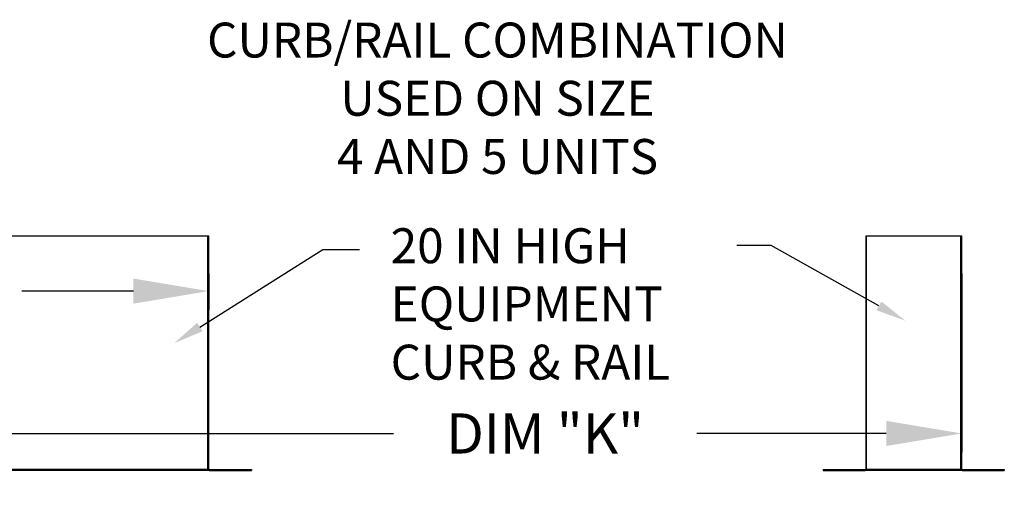
# Model space of a CAD drawing. Extents: x 7 to 1997, y -12 to 188.
# Drawn here: x 211 to 251, y 103 to 121 of the extents above; entities that cross this region are included whole.
import ezdxf
from ezdxf.enums import TextEntityAlignment as Align

# ---------------------------------------------------------------- set-up
doc = ezdxf.new("R2010")
doc.units = 0
doc.header["$LTSCALE"] = 4
doc.header["$MEASUREMENT"] = 0
doc.layers.get('0').update_dxf_attribs({"linetype": 'CONTINUOUS'})
doc.layers.get('Defpoints').update_dxf_attribs({"linetype": 'CONTINUOUS'})
doc.styles.get("Standard").update_dxf_attribs({"font": 'TXT.shx', "height": 1.6})
doc.dimstyles.new('MOD', dxfattribs={"dimscale": 1.5, "dimtxt": 1.2, "dimasz": 2, "dimexe": 0.5, "dimexo": 1, "dimgap": 1, "dimtad": 0, "dimtih": 1, "dimtoh": 1, "dimzin": 0, "dimdsep": 46, "dimtxsty": 'Standard', "dimcen": 0.09, "dimadec": 0, "dimazin": 0, "dimtfac": 1, "dimtofl": 0, "dimtmove": 0, "dimatfit": 3, "dimfxl": 0, "dimtolj": 1, "dimtzin": 0, "dimarcsym": 0})

# ---------------------------------------------------------------- blocks, each defined once
blk = doc.blocks.new('*D12')
at = {"color": 0, "lineweight": -2}
for p, q in [((192.203, 111.266), (192.203, 104.142)), ((248.903, 111.266), (248.903, 104.142)), ((195.203, 104.892), (226.29, 104.892)), ((245.903, 104.892), (238.357, 104.892))]:
    blk.add_line(p, q, dxfattribs=at)
at = {"color": 0}
for points in [[(195.203, 105.392), (195.203, 104.392), (192.203, 104.892)], [(245.903, 105.392), (245.903, 104.392), (248.903, 104.892)]]:
    blk.add_solid(points, dxfattribs=at)
at = {"layer": 'Defpoints', "color": 0}
for p in [(192.203, 112.766), (248.903, 112.766), (248.903, 104.892)]:
    blk.add_point(p, dxfattribs=at)
at = {"color": 0, "insert": (232.324, 104.892), "char_height": 1.6, "attachment_point": 5}
blk.add_mtext('\\A1;DIM "K"', dxfattribs=at)
blk = doc.blocks.new('*D14')
at = {"color": 0, "lineweight": -2}
for p, q in [((192.203, 111.266), (192.203, 109.815)), ((218.933, 111.266), (218.933, 109.815)), ((195.203, 110.565), (199.431, 110.565)), ((215.933, 110.565), (211.498, 110.565))]:
    blk.add_line(p, q, dxfattribs=at)
at = {"color": 0}
for points in [[(195.203, 111.065), (195.203, 110.065), (192.203, 110.565)], [(215.933, 111.065), (215.933, 110.065), (218.933, 110.565)]]:
    blk.add_solid(points, dxfattribs=at)
at = {"layer": 'Defpoints', "color": 0}
for p in [(192.203, 112.766), (218.933, 112.766), (218.933, 110.565)]:
    blk.add_point(p, dxfattribs=at)
at = {"color": 0, "insert": (205.465, 110.565), "char_height": 1.6, "attachment_point": 5}
blk.add_mtext('\\A1;DIM "J"', dxfattribs=at)

msp = doc.modelspace()

# ---------------------------------------------------------------- linework, layer by layer
for p, q in [((192.203, 112.766), (218.933, 112.766)), ((245.084, 112.766), (248.903, 112.766))]:
    msp.add_line(p, q)
at = {"color": 7, "linetype": 'Continuous'}
for p, q in [((218.903, 103.469), (218.903, 112.766)), ((218.933, 103.469), (218.933, 112.766)), ((245.084, 112.766), (245.084, 103.469)), ((245.115, 103.469), (245.115, 112.766)), ((248.872, 103.469), (248.872, 112.766)), ((248.903, 103.469), (248.903, 112.766)), ((192.234, 103.469), (218.903, 103.469)), ((218.903, 103.469), (218.929, 103.469)), ((218.903, 103.469), (218.933, 103.469)), ((218.903, 103.469), (218.903, 103.449)), ((218.929, 103.469), (218.933, 103.469)), ((218.933, 103.469), (218.933, 103.469)), ((245.115, 103.469), (245.084, 103.469)), ((245.084, 103.469), (245.084, 103.469)), ((245.088, 103.469), (245.084, 103.469)), ((245.088, 103.469), (245.115, 103.469)), ((245.115, 103.469), (248.872, 103.469)), ((245.115, 103.449), (245.115, 103.469)), ((248.872, 103.469), (248.872, 103.449)), ((248.872, 103.469), (248.899, 103.469)), ((248.872, 103.469), (248.903, 103.469)), ((248.899, 103.469), (248.903, 103.469)), ((248.903, 103.469), (248.903, 103.469)), ((218.903, 103.449), (192.234, 103.449)), ((218.903, 103.419), (192.234, 103.419)), ((218.903, 103.449), (218.903, 103.419)), ((218.953, 103.449), (220.631, 103.449)), ((218.953, 103.449), (218.953, 103.419)), ((218.953, 103.419), (220.631, 103.419)), ((220.631, 103.449), (220.631, 103.419)), ((243.387, 103.449), (245.064, 103.449)), ((243.387, 103.449), (243.387, 103.419)), ((243.387, 103.419), (245.064, 103.419)), ((245.064, 103.449), (245.064, 103.419)), ((248.872, 103.449), (245.115, 103.449)), ((245.115, 103.449), (245.115, 103.419)), ((248.872, 103.419), (245.115, 103.419)), ((248.872, 103.449), (248.872, 103.419)), ((248.922, 103.449), (248.922, 103.419)), ((248.922, 103.449), (250.6, 103.449)), ((248.922, 103.419), (250.6, 103.419)), ((250.6, 103.449), (250.6, 103.419))]:
    msp.add_line(p, q, dxfattribs=at)
for points in [[(218.58, 109.133), (223.474, 112.218), (224.933, 112.218)], [(245.61, 109.976), (241.324, 112.389), (239.951, 112.389)]]:
    msp.add_lwpolyline(points)
for centre, radius, start, end in [((218.953, 103.469), 0.0503, 180, 270), ((218.953, 103.469), 0.0197, 180, 270), ((245.064, 103.469), 0.0503, 270, 0), ((245.064, 103.469), 0.0197, 270, 0), ((248.922, 103.469), 0.0503, 180, 270), ((248.922, 103.469), 0.0197, 180, 270)]:
    msp.add_arc(centre, radius, start, end, dxfattribs=at)
for points in [[(245.708, 110.151), (246.655, 109.388), (245.512, 109.802)], [(218.687, 108.964), (217.565, 108.494), (218.474, 109.303)]]:
    msp.add_solid(points)

# ---------------------------------------------------------------- texts
for s, p in [('CURB/RAIL COMBINATION', (230.428, 119.875)), ('USED ON SIZE', (230.428, 117.555)), ('4 AND 5 UNITS', (230.428, 115.235))]:
    msp.add_text(s, height=1.392).set_placement(p, align=Align.CENTER)
at = {"linetype": 'Continuous'}
for s, height, p in [('20 IN HIGH', 1.3922, (226.175, 111.677)), ('EQUIPMENT', 1.3922, (226.175, 109.357)), ('CURB & RAIL', 1.39219, (226.175, 107.037))]:
    msp.add_text(s, height=height, dxfattribs=at).set_placement(p)

# ---------------------------------------------------------------- dimensions: what is measured, and where the dimension line sits
for base, p2, text, picture, middle in [((218.933, 110.565), (218.933, 112.766), 'DIM "J"', '*D14', (205.465, 110.565)), ((248.903, 104.892), (248.903, 112.766), 'DIM "K"', '*D12', (232.324, 104.892))]:
    dim = msp.add_linear_dim(base=base, p1=(192.203, 112.766), p2=p2, text=text, dimstyle='MOD')
    dim.commit()
    dim.dimension.update_dxf_attribs({"geometry": picture, "text_midpoint": middle, "dimtype": 160})

doc.saveas('drawing.dxf')
